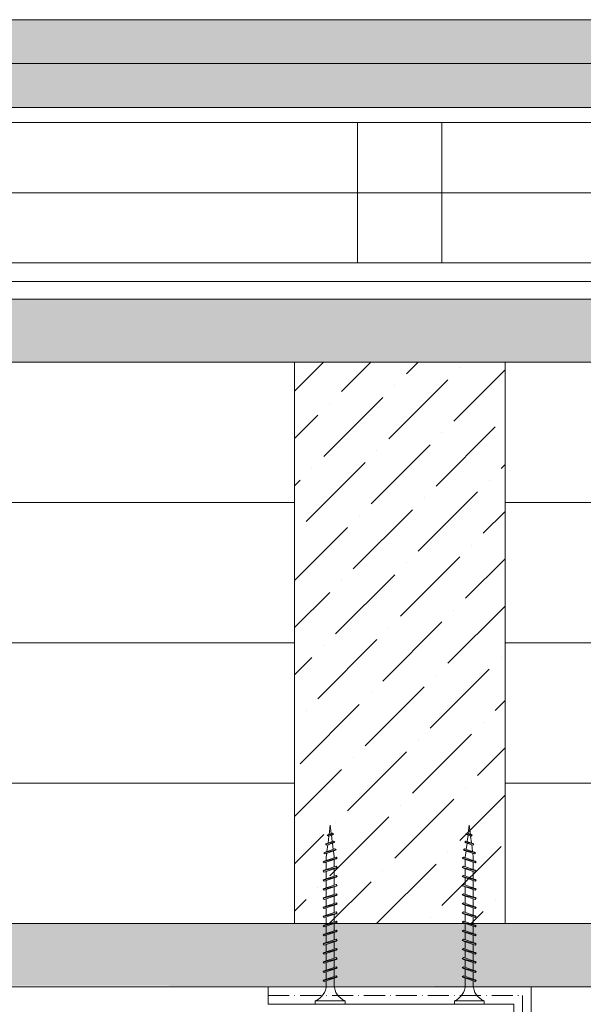
# Model space of a CAD drawing. Units: millimetres. Extents: x 3010 to 5131, y 58689 to 61659.
# Drawn here: x 4581 to 4741, y 60521 to 60802 of the extents above; entities that cross this region are included whole.
import ezdxf

# ---------------------------------------------------------------- set-up
doc = ezdxf.new("R2010")
doc.units = ezdxf.units.MM
doc.header["$XCLIPFRAME"] = 2
doc.linetypes.add('ACAD_ISO10W100', pattern=[18, 12, -3, 0, -3])
for name, color, linetype, lineweight in [('isolante', 255, 'BATTING', 13), ('linee', 7, 'Continuous', 13), ('Retino Lastre gesso', 254, 'Continuous', 13), ('Retino Legno', 25, 'Continuous', 13), ('Retino Osb', 25, 'Continuous', 13), ('viti_fissaggi_tasselli', 7, 'Continuous', 13)]:
    doc.layers.add(name, color=color, linetype=linetype, lineweight=lineweight)
doc.layers.add('Retino lana di roccia', color=7, linetype='Continuous', lineweight=13, true_color=0xbdae7a)
doc.linetypes.add('BATTING', pattern='A,0.00254,-2.54,[134,ltypeshp.shx,S=2.54,R=0,X=-2.54,Y=0],-5.08,[134,ltypeshp.shx,S=2.54,R=180,X=2.54,Y=0],-2.54', length=10.16254)
picture_1 = doc.add_image_def('image1.jpg', size_in_pixel=(3000, 2000))

msp = doc.modelspace()

# ---------------------------------------------------------------- hatches: boundary and pattern name
at = {"layer": 'Retino Lastre gesso', "linetype": 'Continuous', "transparency": 33554687}
h = msp.add_hatch(color=256, dxfattribs=at)
edge = h.paths.add_edge_path()
edge.add_line((3297.2884126682, 60789.36906367197), (3297.288412035545, 60793.68219456793))
edge.add_arc((3290.379308536278, 60793.68723853589), 6.909105340432809, 359.9581714148804, 449.9999913668075)
edge.add_line((3290.379309577325, 60800.59634387631), (3262.19750775916, 60800.59631798735))
edge.add_line((3262.19750775916, 60800.59631798735), (3260.924776050389, 60801.86904809676))
edge.add_line((3260.924776050389, 60801.86904809676), (3109.859307303286, 60801.86904809676))
edge.add_line((3109.859307303286, 60801.86904809676), (3109.859307303286, 60789.36904809676))
edge.add_line((3109.859307303286, 60789.36904809676), (3297.2884126682, 60789.36906367198))
edge = h.paths.add_edge_path()
edge.add_line((3297.2884126682, 60789.36905020082), (3297.288413300859, 60793.68219456794))
edge.add_arc((3304.197516800123, 60793.68723853589), 6.909105340429171, 90.00000863319252, 180.0418285851196, ccw=False)
edge.add_line((3304.197515759075, 60800.59634387631), (3332.379317577241, 60800.59631798735))
edge.add_line((3332.379317577241, 60800.59631798735), (3333.652049286011, 60801.86904809676))
edge.add_line((3333.652049286011, 60801.86904809676), (4460.924776050389, 60801.86904809676))
edge.add_line((4460.924776050389, 60801.86904809676), (4462.19750775916, 60800.59631798735))
edge.add_line((4462.19750775916, 60800.59631798735), (4490.379309577329, 60800.59634387631))
edge.add_arc((4490.379308536278, 60793.68723853589), 6.909105340426401, -0.041828585149801256, 89.9999913667773, ccw=False)
edge.add_line((4497.288412035541, 60793.68219456794), (4497.2884126682, 60789.36906367197))
edge.add_line((4497.2884126682, 60789.36906367197), (3297.2884126682, 60789.36905020082))
edge = h.paths.add_edge_path()
edge.add_line((4497.288412035541, 60789.36906367197), (4497.2884126682, 60793.68219456793))
edge.add_arc((4504.197516167464, 60793.68723853589), 6.909105340429172, 90.00000863319252, 180.0418285851347, ccw=False)
edge.add_line((4504.197515126416, 60800.59634387631), (4532.379316944582, 60800.59631798735))
edge.add_line((4532.379316944582, 60800.59631798735), (4533.652048653352, 60801.86904809676))
edge.add_line((4533.652048653352, 60801.86904809676), (4909.859307303286, 60801.86904809676))
edge.add_line((4909.859307303286, 60801.86904809676), (4909.859307303286, 60789.36904809676))
edge.add_line((4909.859307303286, 60789.36904809676), (4497.288412035541, 60789.36906367198))
h = msp.add_hatch(color=256, dxfattribs=at)
edge = h.paths.add_edge_path()
edge.add_line((3897.288412351874, 60776.86937799738), (3897.288411719215, 60781.18250889335))
edge.add_arc((3890.379308219952, 60781.1875528613), 6.909105340429172, 359.9581714148653, 449.9999913668075)
edge.add_line((3890.379309260999, 60788.09665820173), (3862.197507442834, 60788.09663231276))
edge.add_line((3862.197507442834, 60788.09663231276), (3860.924775734064, 60789.36936242218))
edge.add_line((3860.924775734064, 60789.36936242216), (3109.859307303286, 60789.36936242216))
edge.add_line((3109.859307303286, 60789.36936242216), (3109.859307303286, 60776.86936242216))
edge.add_line((3109.859307303286, 60776.86936242216), (3897.288412351874, 60776.86937799738))
edge = h.paths.add_edge_path()
edge.add_line((3897.288411719212, 60776.86936452624), (3897.288412351871, 60781.18249542221))
edge.add_arc((3904.197515851134, 60781.18753939016), 6.909105340429172, 90.00000863319252, 180.0418285851347, ccw=False)
edge.add_line((3904.197514810086, 60788.09664473058), (3932.379316628252, 60788.09661884162))
edge.add_line((3932.379316628252, 60788.09661884161), (3933.652048337022, 60789.36934895101))
edge.add_line((3933.652048337022, 60789.36934895102), (4909.859307303286, 60789.36934895102))
edge.add_line((4909.859307303286, 60789.36934895102), (4909.859307303286, 60776.86934895102))
edge.add_line((4909.859307303286, 60776.86934895102), (3897.288411719212, 60776.86936452624))
at = {"layer": 'Retino Legno'}
h = msp.add_hatch(dxfattribs=at)
h.set_pattern_fill('ANSI36', color=256, scale=3)
h.set_pattern_definition([(45, (0, 0), (5.0513940681014, 18.52177824970513), [23.8125, -4.762499999999999, 0, -4.762499999999999])])
h.paths.add_polyline_path([(4719.149680304599, 60704.22164245236), (4659.149680304599, 60704.22164245236), (4659.149680304599, 60544.22164245236), (4719.149680304599, 60544.22164245236)])
at = {"layer": 'Retino Osb'}
h = msp.add_hatch(dxfattribs=at)
h.set_pattern_fill('AR-CONC', color=256, scale=0.07)
h.set_pattern_definition([(49.99999999999999, (-8967.87180237884, 56965.76844435502), (12.75292682972028, -1.115735987723216), [1.3335, -14.6685]), (355, (-8967.87180237884, 56965.76844435502), (-2.467039499747854, 13.37397916673246), [1.0668, -11.7348408919]), (100.4514447, (-8966.80906188884, 56965.67546661003), (10.28588729632473, 12.25824263385366), [1.133300616, -12.466317122]), (46.18420000000002, (-8967.87180237884, 56969.32444435502), (18.9755328624491, -2.942962955290901), [2.00024999999999, -22.00274999999992]), (96.63555760999992, (-8966.290509378841, 56969.07919935502), (16.61828938360521, 17.31982872184051), [1.6999516198, -18.6994925712]), (351.1841511700001, (-8967.87180237884, 56969.32444435502), (16.61828938454839, 17.31982872098729), [1.6001976949, -17.6021812344]), (21, (-8966.09380237884, 56968.43544435503), (10.61300738883928, -7.158563873096133), [1.3335, -14.6685]), (326.0000000000001, (-8966.09380237884, 56968.43544435503), (4.326141984335296, 12.89315762856235), [1.0668, -11.7348]), (71.45144499999999, (-8965.209385096841, 56967.83889736203), (14.93914934951013, 5.734593822013368), [1.133300616, -12.466295632]), (37.50000000000001, (-8967.87180237884, 56965.76844435502), (0.2162022275414272, 5.918852721120718), [0, -11.59256, 0, -11.9126, 0, -11.77925]), (7.499999999999999, (-8967.87180237884, 56965.76844435502), (4.677376375721403, 7.012640237268366), [0, -6.79196, 0, -11.32586, 0, -4.489450000000001]), (327.5, (-8971.83674237884, 56965.76844435502), (9.491341661680998, -0.4010120794871411), [0, -4.445, 0, -13.8684, 0, -18.4023]), (317.5, (-8973.61474237884, 56965.76844435502), (10.36904269702126, 1.779854372333312), [0, -5.7785, 0, -9.210040000000001, 0, -13.0683])])
h.paths.add_polyline_path([(4234.797023233408, 60534.68104691214), (4234.797023233408, 60536.3921892153), (4233.697023233406, 60536.83661806371), (4234.797023233408, 60537.28104691213), (4234.797023233408, 60538.99218921529), (4233.697023233406, 60539.43661806372), (4234.797023233408, 60539.88104691214), (4234.797023233408, 60541.5921892153), (4233.697023233406, 60542.03661806372), (4234.797023233408, 60542.48104691213), (4234.797023233408, 60544.19218921529), (4234.724123913558, 60544.22164245236), (3638.597023233404, 60544.22164245236), (3638.597023233404, 60543.78104691213), (3639.697023233402, 60543.33661806371), (3638.597023233404, 60542.8921892153), (3638.597023233404, 60541.18104691214), (3639.697023233402, 60540.73661806372), (3638.597023233404, 60540.2921892153), (3638.597023233404, 60538.58104691214), (3639.697023233402, 60538.13661806371), (3638.597023233404, 60537.69218921529), (3638.597023233404, 60535.98104691213), (3639.697023233402, 60535.53661806372), (3638.597023233404, 60535.0921892153), (3638.597023233404, 60533.38104691214), (3639.697023233402, 60532.93661806372), (3638.597023233404, 60532.49218921529), (3638.597023233404, 60530.78104691213), (3639.697023233402, 60530.33661806371), (3638.597023233404, 60529.8921892153), (3638.597023233404, 60526.22164245228), (4234.1549746653, 60526.22164245228), (4234.797023233408, 60529.48104691213), (4234.797023233408, 60531.1921892153), (4233.697023233406, 60531.63661806371), (4234.797023233408, 60532.08104691214), (4234.797023233408, 60533.7921892153), (4233.697023233406, 60534.23661806372)])
h.paths.add_polyline_path([(4834.797023233405, 60535.98104691213), (4834.797023233405, 60537.69218921529), (4833.697023233402, 60538.13661806371), (4834.797023233405, 60538.58104691214), (4834.797023233405, 60540.2921892153), (4833.697023233402, 60540.73661806372), (4834.797023233405, 60541.18104691214), (4834.797023233405, 60542.8921892153), (4833.697023233402, 60543.33661806371), (4834.797023233405, 60543.78104691213), (4834.797023233405, 60544.22164245236), (4238.597023233404, 60544.22164245236), (4238.597023233404, 60543.78104691213), (4239.697023233406, 60543.33661806371), (4238.597023233404, 60542.8921892153), (4238.597023233404, 60541.18104691214), (4239.697023233406, 60540.73661806372), (4238.597023233404, 60540.2921892153), (4238.597023233404, 60538.58104691214), (4239.697023233406, 60538.13661806371), (4238.597023233404, 60537.69218921529), (4238.597023233404, 60535.98104691213), (4239.697023233406, 60535.53661806372), (4238.597023233404, 60535.0921892153), (4238.597023233404, 60533.38104691214), (4239.697023233406, 60532.93661806372), (4238.597023233404, 60532.49218921529), (4238.597023233404, 60530.78104691213), (4239.697023233406, 60530.33661806371), (4238.597023233404, 60529.8921892153), (4238.597023233404, 60526.97164245232), (4834.797023233406, 60526.22164245235), (4834.797023233405, 60529.8921892153), (4833.697023233402, 60530.33661806371), (4834.797023233405, 60530.78104691213), (4834.797023233405, 60532.49218921529), (4833.697023233402, 60532.93661806372), (4834.797023233405, 60533.38104691214), (4834.797023233405, 60535.0921892153), (4833.697023233402, 60535.53661806372)])
h.paths.add_polyline_path([(3109.859307303277, 60544.22164245236), (3109.859307303273, 60524.72164245218), (3634.1549746653, 60526.22164245226), (3634.797023233405, 60529.48104691213), (3634.797023233405, 60531.1921892153), (3633.697023233402, 60531.63661806371), (3634.797023233405, 60532.08104691214), (3634.797023233405, 60533.7921892153), (3633.697023233402, 60534.23661806372), (3634.797023233405, 60534.68104691214), (3634.797023233405, 60536.3921892153), (3633.697023233402, 60536.83661806371), (3634.797023233405, 60537.28104691213), (3634.797023233405, 60538.99218921529), (3633.697023233402, 60539.43661806372), (3634.797023233405, 60539.88104691214), (3634.797023233401, 60541.5921892153), (3633.697023233402, 60542.03661806372), (3634.797023233405, 60542.48104691213), (3634.797023233405, 60544.19218921529), (3634.724123913558, 60544.22164245236)])
h.paths.add_polyline_path([(4909.859307303417, 60704.22164245235), (4909.85930730341, 60722.22164245132), (3109.859307303344, 60722.22164245354), (3109.859307303343, 60704.22164245236)])
h.paths.add_polyline_path([(4909.859307303414, 60526.22164245235), (4909.859307303417, 60544.22164245236), (4838.66992255325, 60544.22164245236), (4838.597023233404, 60544.19218921529), (4838.597023233404, 60542.48104691213), (4839.697023233402, 60542.03661806372), (4838.597023233404, 60541.5921892153), (4838.597023233404, 60539.88104691214), (4839.697023233402, 60539.43661806372), (4838.597023233404, 60538.99218921529), (4838.597023233404, 60537.28104691213), (4839.697023233402, 60536.83661806371), (4838.597023233404, 60536.3921892153), (4838.597023233404, 60534.68104691214), (4839.697023233402, 60534.23661806372), (4838.597023233404, 60533.7921892153), (4838.597023233404, 60532.08104691214), (4839.697023233402, 60531.63661806371), (4838.597023233404, 60531.1921892153), (4838.597023233404, 60526.22164245235), (4839.239071801509, 60526.22164245235)])

# ---------------------------------------------------------------- linework, layer by layer
at = {"layer": 'isolante', "ltscale": 1.97}
msp.add_line((4909.859307303277, 60752.55968714047), (3109.859307303277, 60752.55968714047), dxfattribs=at)
at = {"layer": 'isolante', "linetype": 'BATTING', "ltscale": 3.9}
for p, q in [((4094.149680304599, 60664.22164245236), (4659.149680304599, 60664.22164245236)), ((4094.149680304599, 60584.22164245236), (4659.149680304599, 60584.22164245236))]:
    msp.add_line(p, q, dxfattribs=at)
at = {"layer": 'isolante', "linetype": 'BATTING', "ltscale": 3.8}
for p, q in [((4719.149680304599, 60664.22164245236), (4909.859307303414, 60664.22164245236)), ((4719.149680304599, 60584.22164245236), (4909.859307303414, 60584.22164245236))]:
    msp.add_line(p, q, dxfattribs=at)
at = {"layer": 'linee'}
for p, q in [((3109.859307303224, 60801.86904809676), (4909.859307303319, 60801.86904809675)), ((4909.859307303286, 60801.86904809676), (3109.859307303286, 60801.86904809676)), ((3109.859307303224, 60789.36904809676), (4909.859307303319, 60789.36904809676)), ((4909.859307303286, 60789.36904809676), (3109.859307303286, 60789.36904809676)), ((3109.859307303286, 60776.86935202895), (4684.999979657416, 60776.86935202897)), ((3109.859307303224, 60776.86904809676), (4909.859307303319, 60776.86904809675)), ((4909.859307303286, 60776.86904809676), (3109.859307303286, 60776.86904809676)), ((4909.859307303277, 60772.55542507334), (3109.859307303277, 60772.55542507334)), ((4909.859307303277, 60732.55542507334), (3109.859307303277, 60732.55542507334)), ((3109.859307303259, 60727.2216424525), (4909.85930730333, 60727.22164245236)), ((3109.859307303343, 60722.2216424525), (4909.859307303414, 60722.22164245236)), ((3109.859307303343, 60704.2216424525), (4909.859307303414, 60704.22164245236)), ((4094.149680304599, 60624.22164245242), (4659.149680304599, 60624.22164245238)), ((4719.149680304599, 60624.22164245238), (4909.859307303414, 60624.22164245236)), ((3109.859307303343, 60544.22164245222), (4909.859307303414, 60544.22164245235)), ((3109.859307303343, 60526.22164245222), (4909.859307303414, 60526.22164245235))]:
    msp.add_line(p, q, dxfattribs=at)
for points in [[(4497.288412035541, 60789.36906367197), (4497.2884126682, 60793.68219456794, -0.4144273600812036), (4504.197515126416, 60800.59634387631), (4532.379316944582, 60800.59631798735), (4533.652048653352, 60801.86904809676), (4909.859307303286, 60801.86904809675), (4909.859307303286, 60789.36904809675), (4497.288412035541, 60789.36906367197)], [(3897.288411719212, 60776.86936452624), (3897.288412351871, 60781.18249542221, -0.4144273600812036), (3904.197514810086, 60788.09664473058), (3932.379316628252, 60788.09661884161), (3933.652048337022, 60789.36934895102), (4909.85930730329, 60789.36934895102), (4909.85930730329, 60776.86934895102), (3897.288411719212, 60776.86936452624)]]:
    msp.add_lwpolyline(points, format="xyb", dxfattribs=at)
msp.add_lwpolyline([(4659.149680304599, 60544.22164245236), (4659.149680304599, 60704.22164245236), (4719.149680304599, 60704.22164245236), (4719.149680304599, 60544.22164245236), (4659.149680304599, 60544.22164245236)], dxfattribs=at)
at = {"layer": 'Retino lana di roccia'}
for points in [[(3109.859307303367, 60772.55542507334), (4909.859307303415, 60772.55542507334), (4909.859307303415, 60732.55542507334), (3109.859307303367, 60732.55542507334)], [(4088.149680304601, 60772.55533706125), (4677.149680304599, 60772.55533706125), (4677.149680304599, 60732.55542507322), (4088.149680304601, 60732.55542507322)], [(4701.149680304599, 60772.55540271875), (4909.859307303417, 60772.55540271875), (4909.859307303417, 60732.5554250732), (4701.149680304599, 60732.5554250732)], [(4094.149680304599, 60704.22164245236), (4659.149680304599, 60704.22164245236), (4659.149680304599, 60544.22164245232), (4094.149680304599, 60544.22164245232)], [(4094.149680304596, 60704.22164245237), (4659.149680304596, 60704.22164245237), (4659.149680304596, 60544.22164245237), (4094.149680304596, 60544.22164245237)], [(4719.149680304599, 60704.22164245236), (4909.859307303417, 60704.22164245236), (4909.859307303417, 60544.22164245235), (4719.149680304599, 60544.22164245235)], [(4719.149680304596, 60704.22164245237), (4909.859307303414, 60704.22164245237), (4909.859307303414, 60544.22164245236), (4719.149680304596, 60544.22164245236)]]:
    msp.add_lwpolyline(points, close=True, dxfattribs=at)
at = {"layer": 'viti_fissaggi_tasselli'}
for p, q in [((4669.01867985732, 60569.66859002839), (4669.34048085732, 60572.24297702839)), ((4669.34048085732, 60572.24297702839), (4669.63590685732, 60569.87959402839)), ((4708.958879749984, 60572.24297702839), (4708.663453749983, 60569.87959402839)), ((4709.280680749984, 60569.66859002839), (4708.958879749984, 60572.24297702839)), ((4668.492837857319, 60569.42724402839), (4670.288359857319, 60569.68600702839)), ((4668.492839857319, 60569.42724102839), (4668.807841857319, 60569.11223902839)), ((4668.49284085732, 60569.42724202839), (4668.80784085732, 60569.60910802839)), ((4668.807838857319, 60569.11224502839), (4669.973356857319, 60569.50414102839)), ((4668.80784085732, 60569.60910102839), (4669.97336485732, 60570.00099802839)), ((4669.69525185732, 60569.40483502839), (4669.91863985732, 60567.61773202839)), ((4670.28835685732, 60569.68599702839), (4669.973354857319, 60570.00099902839)), ((4670.28836185732, 60569.68601002839), (4669.973360857321, 60569.50414402839)), ((4708.010998749984, 60569.68601002839), (4708.325999749983, 60569.50414402839)), ((4709.806522749985, 60569.42724402839), (4708.011000749984, 60569.68600702839)), ((4708.011003749984, 60569.68599702839), (4708.326005749985, 60570.00099902839)), ((4709.491519749983, 60569.60910102839), (4708.325995749983, 60570.00099802839)), ((4709.491521749984, 60569.11224502839), (4708.326003749984, 60569.50414102839)), ((4708.604108749983, 60569.40483502839), (4708.380720749983, 60567.61773202839)), ((4709.806520749984, 60569.42724102839), (4709.491518749985, 60569.11223902839)), ((4709.806519749984, 60569.42724202839), (4709.491519749983, 60569.60910802839)), ((4668.022542857319, 60566.91529502839), (4668.337544857319, 60566.60029202839)), ((4668.02254485732, 60566.91529202839), (4670.61955085732, 60567.44354802839)), ((4668.022546857321, 60566.91529602839), (4668.337545857319, 60567.09716202839)), ((4668.337544857319, 60567.09716102839), (4670.30455085732, 60567.75854902839)), ((4668.33754785732, 60566.60029002839), (4670.30455085732, 60567.26167802839)), ((4668.40477185732, 60564.75733302839), (4668.646661857319, 60566.69245302839)), ((4668.71231185732, 60567.21764702839), (4668.954034857319, 60569.15143602839)), ((4669.978256857319, 60567.14079202839), (4670.200825857321, 60565.36024502839)), ((4670.619545857318, 60567.44354202839), (4670.304542857319, 60567.75854402839)), ((4670.619553857321, 60567.44355302839), (4670.304552857318, 60567.26168802839)), ((4707.679806749982, 60567.44355302839), (4707.994807749985, 60567.26168802839)), ((4710.276815749983, 60566.91529202839), (4707.679809749983, 60567.44354802839)), ((4707.679814749985, 60567.44354202839), (4707.994817749985, 60567.75854402839)), ((4709.961815749984, 60567.09716102839), (4707.994809749984, 60567.75854902839)), ((4709.961812749983, 60566.60029002839), (4707.994809749984, 60567.26167802839)), ((4708.321103749984, 60567.14079202839), (4708.098534749983, 60565.36024502839)), ((4709.587048749983, 60567.21764702839), (4709.345325749984, 60569.15143602839)), ((4709.894588749983, 60564.75733302839), (4709.652698749984, 60566.69245302839)), ((4710.276813749982, 60566.91529602839), (4709.961814749984, 60567.09716202839)), ((4710.276817749984, 60566.91529502839), (4709.961815749984, 60566.60029202839)), ((4667.552253857319, 60564.40334502839), (4670.98995585732, 60565.21427702839)), ((4667.552253857319, 60564.40335202839), (4667.867253857321, 60564.58521702839)), ((4667.552253857319, 60564.40335502839), (4667.86725585732, 60564.08835302839)), ((4667.867253857321, 60564.08835002839), (4670.674949857321, 60565.03241402839)), ((4667.86725585732, 60564.58520602839), (4670.67495885732, 60565.52927202839)), ((4668.215479857319, 60563.24299402839), (4668.34018085732, 60564.24060202839)), ((4670.260215857319, 60564.88512202839), (4670.465483857321, 60563.24297902839)), ((4670.989952857321, 60565.21428502839), (4670.67495185732, 60565.52928502839)), ((4670.98996085732, 60565.21427702839), (4670.674960857321, 60565.03241102839)), ((4707.309399749984, 60565.21427702839), (4707.624399749982, 60565.03241102839)), ((4710.747106749985, 60564.40334502839), (4707.309404749984, 60565.21427702839)), ((4707.309407749983, 60565.21428502839), (4707.624408749984, 60565.52928502839)), ((4710.432104749983, 60564.58520602839), (4707.624401749983, 60565.52927202839)), ((4710.432106749982, 60564.08835002839), (4707.624410749982, 60565.03241402839)), ((4708.039144749984, 60564.88512202839), (4707.833876749983, 60563.24297902839)), ((4710.083880749984, 60563.24299402839), (4709.959179749983, 60564.24060202839)), ((4710.747106749985, 60564.40335502839), (4710.432104749983, 60564.08835302839)), ((4710.747106749985, 60564.40335202839), (4710.432106749982, 60564.58521702839)), ((4667.34048085732, 60561.83865802839), (4667.655481857319, 60562.02052302839)), ((4667.34048085732, 60561.83866002839), (4667.65548085732, 60561.52365902839)), ((4667.340483857321, 60561.83864702839), (4671.340483857321, 60562.83864602839)), ((4667.65548085732, 60562.02052302839), (4671.025479857321, 60563.15365602839)), ((4667.655482857319, 60561.52365202839), (4671.025481857319, 60562.65678502839)), ((4668.21548185732, 60562.20351402839), (4668.21548185732, 60563.24301902839)), ((4668.21548185732, 60559.61299384595), (4668.21548185732, 60561.71194684595)), ((4670.46548085732, 60562.96231802839), (4670.46548085732, 60563.24300302839)), ((4670.46548085732, 60560.36519084594), (4670.46548085732, 60562.46414384595)), ((4671.340479857319, 60562.83865702839), (4671.02547885732, 60563.15365702839)), ((4671.340479857319, 60562.83865902839), (4671.02547885732, 60562.65679302839)), ((4710.958876749983, 60561.83864702839), (4706.958876749983, 60562.83864602839)), ((4706.958880749984, 60562.83865702839), (4707.273881749983, 60563.15365702839)), ((4706.958880749984, 60562.83865902839), (4707.273881749983, 60562.65679302839)), ((4710.643877749984, 60561.52365202839), (4707.273878749984, 60562.65678502839)), ((4710.643879749983, 60562.02052302839), (4707.273880749983, 60563.15365602839)), ((4707.833879749984, 60562.96231802839), (4707.833879749984, 60563.24300302839)), ((4707.833879749984, 60560.36519084594), (4707.833879749984, 60562.46414384595)), ((4710.083878749983, 60562.20351402839), (4710.083878749983, 60563.24301902839)), ((4710.083878749983, 60559.61299384595), (4710.083878749983, 60561.71194684595)), ((4710.958879749984, 60561.83865802839), (4710.643878749985, 60562.02052302839)), ((4710.958879749984, 60561.83866002839), (4710.643879749983, 60561.52365902839)), ((4667.34048085732, 60559.23849561635), (4667.65548085732, 60559.42036061635)), ((4667.34048085732, 60559.23849561635), (4667.65548085732, 60558.92349561636)), ((4667.34048185732, 60559.23849061635), (4671.34048085732, 60560.23848961636)), ((4667.65547985732, 60558.92349661635), (4671.025479857321, 60560.05663061635)), ((4667.655482857319, 60559.42035361635), (4671.02548285732, 60560.55348661635)), ((4668.21548185732, 60556.99721461635), (4668.21548185732, 60559.10441861635)), ((4670.46548085732, 60557.75824461635), (4670.46548085732, 60559.85882861636)), ((4671.340479857319, 60560.23849361635), (4671.02547885732, 60560.55349461635)), ((4671.340479857319, 60560.23849561635), (4671.02547885732, 60560.05662961635)), ((4710.958878749983, 60559.23849061635), (4706.958879749984, 60560.23848961636)), ((4706.958880749984, 60560.23849361635), (4707.273881749983, 60560.55349461635)), ((4706.958880749984, 60560.23849561635), (4707.273881749983, 60560.05662961635)), ((4710.643877749984, 60559.42035361635), (4707.273877749984, 60560.55348661635)), ((4710.643880749984, 60558.92349661635), (4707.273880749983, 60560.05663061635)), ((4707.833879749984, 60557.75824461635), (4707.833879749984, 60559.85882861636)), ((4710.083878749983, 60556.99721461635), (4710.083878749983, 60559.10441861635)), ((4710.958879749984, 60559.23849561635), (4710.643879749983, 60559.42036061635)), ((4710.958879749984, 60559.23849561635), (4710.643879749983, 60558.92349561636)), ((4667.34048085732, 60556.63850761636), (4671.34048085732, 60557.63850661635)), ((4667.34048085732, 60556.63850661635), (4667.65548085732, 60556.82037161636)), ((4667.34048085732, 60556.63850761636), (4667.65548085732, 60556.32350761635)), ((4667.65547985732, 60556.32350761635), (4671.025479857321, 60557.45664061635)), ((4667.65548085732, 60556.82037161636), (4671.025479857321, 60557.95350461635)), ((4667.655482857319, 60554.21941838676), (4671.02548285732, 60555.35255138676)), ((4668.21548185732, 60554.41205861636), (4668.21548185732, 60556.51101161636)), ((4670.46548085732, 60555.16425561636), (4670.46548085732, 60557.26320861635)), ((4671.340479857319, 60557.63850461635), (4671.02547885732, 60557.95350561635)), ((4671.340479857319, 60555.03755838676), (4671.02547885732, 60555.35255938676)), ((4671.340479857319, 60557.63850661635), (4671.025479857321, 60557.45664161635)), ((4710.958879749984, 60556.63850761636), (4706.958879749984, 60557.63850661635)), ((4706.958880749984, 60557.63850461635), (4707.273881749983, 60557.95350561635)), ((4706.958880749984, 60557.63850661635), (4707.273880749983, 60557.45664161635)), ((4706.958880749984, 60555.03755838676), (4707.273881749983, 60555.35255938676)), ((4710.643877749984, 60554.21941838676), (4707.273877749984, 60555.35255138676)), ((4710.643879749983, 60556.82037161636), (4707.273880749983, 60557.95350461635)), ((4710.643880749984, 60556.32350761635), (4707.273880749983, 60557.45664061635)), ((4707.833879749984, 60555.16425561636), (4707.833879749984, 60557.26320861635)), ((4710.083878749983, 60554.41205861636), (4710.083878749983, 60556.51101161636)), ((4710.958879749984, 60556.63850661635), (4710.643879749983, 60556.82037161636)), ((4710.958879749984, 60556.63850761636), (4710.643879749983, 60556.32350761635)), ((4667.34048085732, 60554.03756038676), (4667.65548085732, 60554.21942538676)), ((4667.34048085732, 60554.03756038676), (4667.65548085732, 60553.72256038676)), ((4667.34048185732, 60554.03755538676), (4671.34048085732, 60555.03755438676)), ((4667.65547985732, 60553.72256138676), (4671.025479857321, 60554.85569538676)), ((4667.65548085732, 60551.61943638676), (4671.025479857321, 60552.75256938676)), ((4668.21548185732, 60551.79627938676), (4668.21548185732, 60553.90348338676)), ((4670.46548085732, 60552.55730938676), (4670.46548085732, 60554.65789338676)), ((4671.340479857319, 60555.03756038676), (4671.02547885732, 60554.85569438676)), ((4671.340479857319, 60552.43756938676), (4671.02547885732, 60552.75257038676)), ((4710.958878749983, 60554.03755538676), (4706.958879749984, 60555.03755438676)), ((4706.958880749984, 60555.03756038676), (4707.273881749983, 60554.85569438676)), ((4706.958880749984, 60552.43756938676), (4707.273881749983, 60552.75257038676)), ((4710.643880749984, 60553.72256138676), (4707.273880749983, 60554.85569538676)), ((4710.643879749983, 60551.61943638676), (4707.273880749983, 60552.75256938676)), ((4707.833879749984, 60552.55730938676), (4707.833879749984, 60554.65789338676)), ((4710.083878749983, 60551.79627938676), (4710.083878749983, 60553.90348338676)), ((4710.958879749984, 60554.03756038676), (4710.643879749983, 60554.21942538676)), ((4710.958879749984, 60554.03756038676), (4710.643879749983, 60553.72256038676)), ((4667.34048085732, 60551.43757238676), (4671.34048085732, 60552.43757138676)), ((4667.34048085732, 60551.43757138676), (4667.65548085732, 60551.61943638676)), ((4667.34048085732, 60551.43757238676), (4667.65548085732, 60551.12257238676)), ((4667.34048185732, 60548.83662015716), (4671.34048085732, 60549.83661915717)), ((4667.65547985732, 60551.12257238676), (4671.025479857321, 60552.25570538676)), ((4667.655482857319, 60549.01848315717), (4671.02548285732, 60550.15161615716)), ((4668.21548185732, 60549.21112338676), (4668.21548185732, 60551.31007638676)), ((4670.46548085732, 60549.96332038676), (4670.46548085732, 60552.06227338676)), ((4671.340479857319, 60549.83662315716), (4671.02547885732, 60550.15162415717)), ((4671.340479857319, 60549.83662515716), (4671.02547885732, 60549.65475915717)), ((4671.340479857319, 60552.43757138676), (4671.025479857321, 60552.25570638676)), ((4710.958879749984, 60551.43757238676), (4706.958879749984, 60552.43757138676)), ((4710.958878749983, 60548.83662015716), (4706.958879749984, 60549.83661915717)), ((4706.958880749984, 60552.43757138676), (4707.273880749983, 60552.25570638676)), ((4706.958880749984, 60549.83662315716), (4707.273881749983, 60550.15162415717)), ((4706.958880749984, 60549.83662515716), (4707.273881749983, 60549.65475915717)), ((4710.643877749984, 60549.01848315717), (4707.273877749984, 60550.15161615716)), ((4710.643880749984, 60551.12257238676), (4707.273880749983, 60552.25570538676)), ((4707.833879749984, 60549.96332038676), (4707.833879749984, 60552.06227338676)), ((4710.083878749983, 60549.21112338676), (4710.083878749983, 60551.31007638676)), ((4710.958879749984, 60551.43757138676), (4710.643879749983, 60551.61943638676)), ((4710.958879749984, 60551.43757238676), (4710.643879749983, 60551.12257238676)), ((4667.34048085732, 60548.83662515716), (4667.65548085732, 60549.01849015716)), ((4667.34048085732, 60548.83662515716), (4667.65548085732, 60548.52162515717)), ((4667.34048085732, 60546.23663715717), (4671.34048085732, 60547.23663615716)), ((4667.65547985732, 60548.52162615716), (4671.025479857321, 60549.65476015717)), ((4667.65547985732, 60545.92163715717), (4671.025479857321, 60547.05477015716)), ((4667.65548085732, 60546.41850115717), (4671.025479857321, 60547.55163415716)), ((4668.21548185732, 60546.59534415716), (4668.21548185732, 60548.70254815716)), ((4670.46548085732, 60547.35637415716), (4670.46548085732, 60549.45695815717)), ((4671.340479857319, 60547.23663415716), (4671.02547885732, 60547.55163515716)), ((4671.340479857319, 60547.23663615716), (4671.025479857321, 60547.05477115716)), ((4710.958879749984, 60546.23663715717), (4706.958879749984, 60547.23663615716)), ((4706.958880749984, 60547.23663415716), (4707.273881749983, 60547.55163515716)), ((4706.958880749984, 60547.23663615716), (4707.273880749983, 60547.05477115716)), ((4710.643880749984, 60548.52162615716), (4707.273880749983, 60549.65476015717)), ((4710.643879749983, 60546.41850115717), (4707.273880749983, 60547.55163415716)), ((4710.643880749984, 60545.92163715717), (4707.273880749983, 60547.05477015716)), ((4707.833879749984, 60547.35637415716), (4707.833879749984, 60549.45695815717)), ((4710.083878749983, 60546.59534415716), (4710.083878749983, 60548.70254815716)), ((4710.958879749984, 60548.83662515716), (4710.643879749983, 60549.01849015716)), ((4710.958879749984, 60548.83662515716), (4710.643879749983, 60548.52162515717)), ((4667.34048085732, 60546.23663615716), (4667.65548085732, 60546.41850115717)), ((4667.34048085732, 60546.23663715717), (4667.65548085732, 60545.92163715717)), ((4667.34048185732, 60543.63568492758), (4671.34048085732, 60544.63568392757)), ((4667.65547985732, 60543.32069092758), (4671.025479857321, 60544.45382492757)), ((4667.655482857319, 60543.81754792757), (4671.02548285732, 60544.95068092757)), ((4668.21548185732, 60544.01018815717), (4668.21548185732, 60546.10914115717)), ((4670.46548085732, 60544.76238515717), (4670.46548085732, 60546.86133815716)), ((4670.46548085732, 60542.15543892757), (4670.46548085732, 60544.25602292757)), ((4671.340479857319, 60544.63568792757), (4671.02547885732, 60544.95068892757)), ((4671.340479857319, 60544.63568992757), (4671.02547885732, 60544.45382392757)), ((4710.958878749983, 60543.63568492758), (4706.958879749984, 60544.63568392757)), ((4706.958880749984, 60544.63568792757), (4707.273881749983, 60544.95068892757)), ((4706.958880749984, 60544.63568992757), (4707.273881749983, 60544.45382392757)), ((4710.643877749984, 60543.81754792757), (4707.273877749984, 60544.95068092757)), ((4710.643880749984, 60543.32069092758), (4707.273880749983, 60544.45382492757)), ((4707.833879749984, 60544.76238515717), (4707.833879749984, 60546.86133815716)), ((4707.833879749984, 60542.15543892757), (4707.833879749984, 60544.25602292757)), ((4710.083878749983, 60544.01018815717), (4710.083878749983, 60546.10914115717)), ((4710.958879749984, 60546.23663615716), (4710.643879749983, 60546.41850115717)), ((4710.958879749984, 60546.23663715717), (4710.643879749983, 60545.92163715717)), ((4667.34048085732, 60543.63568992757), (4667.65548085732, 60543.81755492758)), ((4667.34048085732, 60543.63568992757), (4667.65548085732, 60543.32068992757)), ((4667.34048085732, 60541.03570192757), (4671.34048085732, 60542.03570092758)), ((4667.65547985732, 60540.72070192757), (4671.025479857321, 60541.85383492758)), ((4667.65548085732, 60541.21756592757), (4671.025479857321, 60542.35069892757)), ((4668.21548185732, 60541.39440892758), (4668.21548185732, 60543.50161292758)), ((4670.46548085732, 60539.55320692757), (4670.46548085732, 60541.66040292758)), ((4671.340479857319, 60542.03569892758), (4671.02547885732, 60542.35069992757)), ((4671.340479857319, 60542.03570092758), (4671.025479857321, 60541.85383592757)), ((4710.958879749984, 60541.03570192757), (4706.958879749984, 60542.03570092758)), ((4706.958880749984, 60542.03569892758), (4707.273881749983, 60542.35069992757)), ((4706.958880749984, 60542.03570092758), (4707.273880749983, 60541.85383592757)), ((4710.643879749983, 60541.21756592757), (4707.273880749983, 60542.35069892757)), ((4710.643880749984, 60540.72070192757), (4707.273880749983, 60541.85383492758)), ((4707.833879749984, 60539.55320692757), (4707.833879749984, 60541.66040292758)), ((4710.083878749983, 60541.39440892758), (4710.083878749983, 60543.50161292758)), ((4710.958879749984, 60543.63568992757), (4710.643879749983, 60543.81755492758)), ((4710.958879749984, 60543.63568992757), (4710.643879749983, 60543.32068992757)), ((4667.34048085732, 60541.03570092758), (4667.65548085732, 60541.21756592757)), ((4667.34048085732, 60541.03570192757), (4667.65548085732, 60540.72070192757)), ((4667.34048085732, 60538.42651169798), (4667.65548085732, 60538.60837669798)), ((4667.34048185732, 60538.42650669798), (4671.34048085732, 60539.42650569798)), ((4667.65547985732, 60538.11151269798), (4671.025479857321, 60539.24464669797)), ((4667.655482857319, 60538.60836969798), (4671.02548285732, 60539.74150269798)), ((4668.21548185732, 60538.79879492757), (4668.21548185732, 60540.89937292757)), ((4670.46548085732, 60536.94626069798), (4670.46548085732, 60539.04684469798)), ((4671.340479857319, 60539.42650969798), (4671.02547885732, 60539.74151069798)), ((4671.340479857319, 60539.42651169798), (4671.02547885732, 60539.24464569798)), ((4710.958878749983, 60538.42650669798), (4706.958879749984, 60539.42650569798)), ((4706.958880749984, 60539.42650969798), (4707.273881749983, 60539.74151069798)), ((4706.958880749984, 60539.42651169798), (4707.273881749983, 60539.24464569798)), ((4710.643877749984, 60538.60836969798), (4707.273877749984, 60539.74150269798)), ((4710.643880749984, 60538.11151269798), (4707.273880749983, 60539.24464669797)), ((4707.833879749984, 60536.94626069798), (4707.833879749984, 60539.04684469798)), ((4710.083878749983, 60538.79879492757), (4710.083878749983, 60540.89937292757)), ((4710.958879749984, 60541.03570092758), (4710.643879749983, 60541.21756592757)), ((4710.958879749984, 60541.03570192757), (4710.643879749983, 60540.72070192757)), ((4710.958879749984, 60538.42651169798), (4710.643879749983, 60538.60837669798)), ((4667.34048085732, 60538.42651169798), (4667.65548085732, 60538.11151169798)), ((4667.34048085732, 60535.82652369798), (4671.34048085732, 60536.82652269798)), ((4667.34048085732, 60535.82652269798), (4667.65548085732, 60536.00838769798)), ((4667.34048085732, 60535.82652369798), (4667.65548085732, 60535.51152369798)), ((4667.65547985732, 60535.51152369798), (4671.025479857321, 60536.64465669798)), ((4667.65548085732, 60536.00838769798), (4671.025479857321, 60537.14152069798)), ((4668.21548185732, 60536.18523069798), (4668.21548185732, 60538.29243469798)), ((4668.21548185732, 60533.58961669798), (4668.21548185732, 60535.69019469798)), ((4670.46548085732, 60534.34402869797), (4670.46548085732, 60536.45122469798)), ((4671.340479857319, 60536.82652069798), (4671.02547885732, 60537.14152169798)), ((4671.340479857319, 60536.82652269798), (4671.025479857321, 60536.64465769798)), ((4710.958879749984, 60535.82652369798), (4706.958879749984, 60536.82652269798)), ((4706.958880749984, 60536.82652069798), (4707.273881749983, 60537.14152169798)), ((4706.958880749984, 60536.82652269798), (4707.273880749983, 60536.64465769798)), ((4710.643879749983, 60536.00838769798), (4707.273880749983, 60537.14152069798)), ((4710.643880749984, 60535.51152369798), (4707.273880749983, 60536.64465669798)), ((4707.833879749984, 60534.34402869797), (4707.833879749984, 60536.45122469798)), ((4710.083878749983, 60536.18523069798), (4710.083878749983, 60538.29243469798)), ((4710.083878749983, 60533.58961669798), (4710.083878749983, 60535.69019469798)), ((4710.958879749984, 60538.42651169798), (4710.643879749983, 60538.11151169798)), ((4710.958879749984, 60535.82652269798), (4710.643879749983, 60536.00838769798)), ((4710.958879749984, 60535.82652369798), (4710.643879749983, 60535.51152369798)), ((4667.34048085732, 60533.21733346838), (4667.65548085732, 60533.39919846838)), ((4667.34048085732, 60533.21733346838), (4667.65548085732, 60532.90233346839)), ((4667.34048185732, 60533.21732846838), (4671.34048085732, 60534.21732746839)), ((4667.65547985732, 60532.90233446838), (4671.025479857321, 60534.03546846838)), ((4667.655482857319, 60533.39919146839), (4671.02548285732, 60534.53232446838)), ((4668.21548185732, 60530.97605246838), (4668.21548185732, 60533.08325646838)), ((4670.46548085732, 60531.73708246838), (4670.46548085732, 60533.83766646839)), ((4671.340479857319, 60534.21733146838), (4671.02547885732, 60534.53233246838)), ((4671.340479857319, 60534.21733346838), (4671.02547885732, 60534.03546746838)), ((4710.958878749983, 60533.21732846838), (4706.958879749984, 60534.21732746839)), ((4706.958880749984, 60534.21733146838), (4707.273881749983, 60534.53233246838)), ((4706.958880749984, 60534.21733346838), (4707.273881749983, 60534.03546746838)), ((4710.643877749984, 60533.39919146839), (4707.273877749984, 60534.53232446838)), ((4710.643880749984, 60532.90233446838), (4707.273880749983, 60534.03546846838)), ((4707.833879749984, 60531.73708246838), (4707.833879749984, 60533.83766646839)), ((4710.083878749983, 60530.97605246838), (4710.083878749983, 60533.08325646838)), ((4710.958879749984, 60533.21733346838), (4710.643879749983, 60533.39919846838)), ((4710.958879749984, 60533.21733346838), (4710.643879749983, 60532.90233346839)), ((4667.34048085732, 60530.61734546839), (4671.34048085732, 60531.61734446838)), ((4667.34048085732, 60530.61734446838), (4667.65548085732, 60530.79920946839)), ((4667.34048085732, 60530.61734546839), (4667.65548085732, 60530.30234546839)), ((4667.65547985732, 60530.30234546839), (4671.025479857321, 60531.43547846838)), ((4667.65548085732, 60530.79920946839), (4671.025479857321, 60531.93234246838)), ((4668.21548185732, 60528.38043846838), (4668.21548185732, 60530.48101646839)), ((4670.46548085732, 60529.13485046838), (4670.46548085732, 60531.24204646838)), ((4671.340479857319, 60531.61734246838), (4671.02547885732, 60531.93234346838)), ((4671.340479857319, 60531.61734446838), (4671.025479857321, 60531.43547946838)), ((4710.958879749984, 60530.61734546839), (4706.958879749984, 60531.61734446838)), ((4706.958880749984, 60531.61734246838), (4707.273881749983, 60531.93234346838)), ((4706.958880749984, 60531.61734446838), (4707.273880749983, 60531.43547946838)), ((4710.643879749983, 60530.79920946839), (4707.273880749983, 60531.93234246838)), ((4710.643880749984, 60530.30234546839), (4707.273880749983, 60531.43547846838)), ((4707.833879749984, 60529.13485046838), (4707.833879749984, 60531.24204646838)), ((4710.083878749983, 60528.38043846838), (4710.083878749983, 60530.48101646839)), ((4710.958879749984, 60530.61734446838), (4710.643879749983, 60530.79920946839)), ((4710.958879749984, 60530.61734546839), (4710.643879749983, 60530.30234546839)), ((4667.34048085732, 60528.01734646838), (4671.340479857319, 60529.01734546838)), ((4667.34048085732, 60528.01734546838), (4667.65548085732, 60528.19921046839)), ((4667.34048085732, 60528.01734646838), (4667.65548085732, 60527.70234646839)), ((4667.65548085732, 60528.19921046839), (4671.025479857321, 60529.33234346838)), ((4667.65548085732, 60527.70234646839), (4671.02547885732, 60528.83547946838)), ((4668.21548185732, 60526.72169925239), (4668.21548185732, 60527.87712646839)), ((4670.46548085732, 60526.72163823474), (4670.46548085732, 60528.63815546838)), ((4671.340479857319, 60529.01734446838), (4671.02547885732, 60529.33234446838)), ((4671.34048085732, 60529.01734546838), (4671.025479857321, 60528.83547946838)), ((4706.958879749984, 60529.01734546838), (4707.273880749983, 60528.83547946838)), ((4706.958880749984, 60529.01734446838), (4707.273881749983, 60529.33234446838)), ((4710.958879749984, 60528.01734646838), (4706.958880749984, 60529.01734546838)), ((4710.643879749983, 60528.19921046839), (4707.273880749983, 60529.33234346838)), ((4710.643879749983, 60527.70234646839), (4707.273881749983, 60528.83547946838)), ((4707.833879749984, 60526.72163823474), (4707.833879749984, 60528.63815546838)), ((4710.083878749983, 60526.72169925239), (4710.083878749983, 60527.87712646839)), ((4710.958879749984, 60528.01734546838), (4710.643879749983, 60528.19921046839)), ((4710.958879749984, 60528.01734646838), (4710.643879749983, 60527.70234646839)), ((4665.09048085732, 60522.22164246839), (4673.59048085732, 60522.22164246839)), ((4665.09048085732, 60521.22164246839), (4665.09048085732, 60522.22164246839)), ((4673.59048085732, 60521.22164246839), (4673.59048085732, 60522.22164246839)), ((4713.208879749984, 60522.22164246839), (4704.708879749984, 60522.22164246839)), ((4704.708879749984, 60521.22164246839), (4704.708879749984, 60522.22164246839)), ((4713.208879749984, 60521.22164246839), (4713.208879749984, 60522.22164246839)), ((4665.09048085732, 60521.22164246839), (4673.59048085732, 60521.22164246839)), ((4713.208879749984, 60521.22164246839), (4704.708879749984, 60521.22164246839))]:
    msp.add_line(p, q, dxfattribs=at)
msp.add_lwpolyline([(4721.649680303652, 60521.22164246839), (4721.649680303652, 60366.22164246839), (4726.649680303652, 60366.22164246839), (4726.649680303652, 60526.22164246839), (4651.649680303652, 60526.22164243626), (4651.649680303652, 60521.22164246839)], close=True, dxfattribs=at)
at = {"layer": 'viti_fissaggi_tasselli', "linetype": 'ACAD_ISO10W100', "ltscale": 0.5}
msp.add_lwpolyline([(4651.649680303652, 60523.72164245232), (4724.149680303666, 60523.72164246839), (4724.149680303652, 60366.22164246839)], dxfattribs=at)
at = {"layer": 'viti_fissaggi_tasselli'}
for centre, start, end in [((4663.296864857321, 60526.80227846839), 291.3836689999621, 359.0614358176879), ((4675.384096857319, 60526.80227846839), 180.9391579999052, 248.616385999819), ((4702.915263749985, 60526.80227846839), 291.3836140002052, 359.0608420000947), ((4715.002495749983, 60526.80227846839), 180.9385641823121, 248.6163310000379)]:
    msp.add_arc(centre, 4.919276999999999, start, end, dxfattribs=at)

# ---------------------------------------------------------------- referenced raster images: frames only (the image files are external)
at = {"layer": 'Retino lana di roccia'}
image = msp.add_image(picture_1, insert=(3932.762219312419, 60201.21703956729), size_in_units=(1000, 666.6666666666666), dxfattribs=at)
image.set_boundary_path([(2232.662382976541, 285.4851075180923), (465.6623829765485, 285.4851075180923), (465.6623829765485, 405.4848434822052), (2232.662382976541, 405.4848434822052), (2232.662382976541, 285.4851075180923)])
image = msp.add_image(picture_1, insert=(3932.762219312419, 60201.21703956729), size_in_units=(1000, 666.6666666666666), dxfattribs=at)
image.set_boundary_path([(2930.791263972995, 285.4849105455796), (2232.662382976543, 285.4851075180923), (2232.662382976543, 405.4848434822343), (2930.791263972995, 405.4848434822488), (2930.791263972995, 285.4849105455796)])
image = msp.add_image(picture_1, insert=(3932.762219312419, 60190.88325694645), size_in_units=(1000, 666.6666666666666), dxfattribs=at)
image.set_boundary_path([(2178.66238297653, 459.4848434822488), (483.6623829765304, 459.4848434822488), (483.6623829765304, 939.4848434822488), (2178.66238297653, 939.4848434822488), (2178.66238297653, 459.4848434822488)])
image = msp.add_image(picture_1, insert=(3932.762219312419, 60190.88325694645), size_in_units=(1000, 666.6666666666666), dxfattribs=at)
image.set_boundary_path([(2930.791263972984, 459.4848434822488), (2358.66238297653, 459.4848434822488), (2358.66238297653, 939.4848434822925), (2930.791263972984, 939.4848434822925), (2930.791263972984, 459.4848434822488)])

doc.saveas('drawing.dxf')
